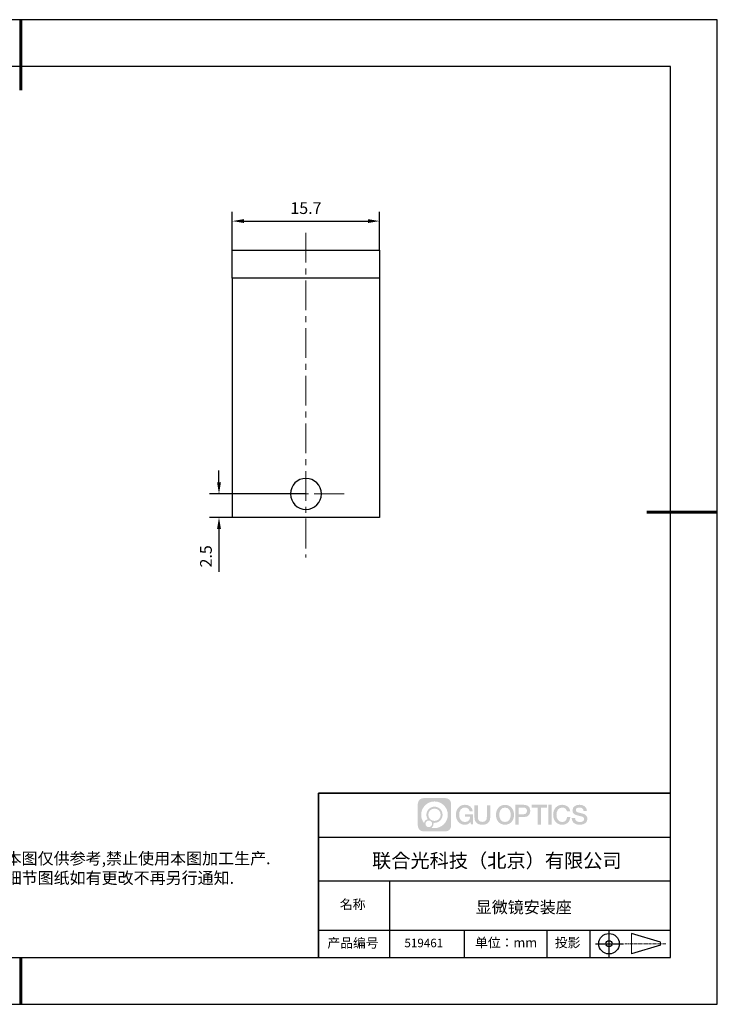
# Model space of a CAD drawing. Units: millimetres. Extents: x 0 to 297, y -2 to 208.
# Drawn here: x 148 to 297, y -2 to 208 of the extents above; entities that cross this region are included whole.
import ezdxf

# ---------------------------------------------------------------- set-up
doc = ezdxf.new("R2010")
doc.units = ezdxf.units.MM
doc.header["$PDSIZE"] = -1
doc.linetypes.add('AM_ISO08W050x2', pattern=[9, 6, -0.75, 1.5, -0.75])
doc.linetypes.add('CENTER', pattern=[10.16, 6.35, -1.27, 1.27, -1.27])
for name, color, linetype in [('1轮廓实线层', 7, 'Continuous'), ('6文字层', 3, 'Continuous'), ('细实线层', 7, 'Continuous')]:
    doc.layers.add(name, color=color, linetype=linetype)
for name, color, linetype, lineweight in [('3中心线层', 1, 'CENTER', 9), ('AM_5', 4, 'Continuous', 25), ('粗实线层', 7, 'Continuous', 25)]:
    doc.layers.add(name, color=color, linetype=linetype, lineweight=lineweight)
doc.styles.add('TH-GBD2M', font='calibri.ttf', dxfattribs={"width": 0.8, "height": 2.5})
doc.styles.add('标准', font='txt', dxfattribs={"height": 9.59})
doc.dimstyles.new('TH-GBD2M$0', dxfattribs={"dimtxt": 2.5, "dimasz": 2.5, "dimexe": 2, "dimexo": 0, "dimgap": 1.5, "dimtad": 1, "dimlfac": -2, "dimzin": 9, "dimdsep": 46, "dimtxsty": 'TH-GBD2M', "dimcen": 0, "dimclrd": 4, "dimclre": 4, "dimclrt": 3, "dimazin": 2, "dimtfac": 1, "dimtofl": 0, "dimtmove": 0, "dimatfit": 3, "dimfxl": 1, "dimtolj": 1, "dimtzin": 0, "dimarcsym": 0})

# ---------------------------------------------------------------- blocks, each defined once
blk = doc.blocks.new('*X6')
at = {"layer": '粗实线层', "lineweight": 60}
for p, q in [((0, 105), (0, 90)), ((148.5, 0), (133.5, 0)), ((0, -105), (0, -95))]:
    blk.add_line(p, q, dxfattribs=at)
at = {"layer": '粗实线层'}
for p, q in [((138.5, 95), (-138.5, 95)), ((138.5, -95), (138.5, 95)), ((-138.5, -95), (138.5, -95))]:
    blk.add_line(p, q, dxfattribs=at)
at = {"layer": '细实线层'}
for p, q in [((148.5, 105), (-148.5, 105)), ((148.5, -105), (148.5, 105)), ((-148.5, -105), (148.5, -105))]:
    blk.add_line(p, q, dxfattribs=at)
blk = doc.blocks.new('*D38')
at = {"layer": 'AM_5', "color": 4, "lineweight": -2, "transparency": 16777216}
for p, q in [((193.21, 159.05), (193.21, 167.24)), ((224.61, 159.05), (224.61, 167.24)), ((195.71, 165.24), (222.11, 165.24))]:
    blk.add_line(p, q, dxfattribs=at)
at = {"layer": 'AM_5', "color": 4, "transparency": 16777216}
for points in [[(195.71, 165.66), (195.71, 164.83), (193.21, 165.24)], [(222.11, 165.66), (222.11, 164.83), (224.61, 165.24)]]:
    blk.add_solid(points, dxfattribs=at)
at = {"layer": 'Defpoints', "color": 0, "transparency": 16777216}
for p in [(224.61, 165.24), (193.21, 159.05), (224.61, 159.05)]:
    blk.add_point(p, dxfattribs=at)
at = {"layer": 'AM_5', "color": 3, "transparency": 16777216, "insert": (208.91, 168.01), "char_height": 2.5, "attachment_point": 5, "style": 'TH-GBD2M'}
blk.add_mtext('\\A1;15.7', dxfattribs=at)
blk = doc.blocks.new('*D39')
at = {"layer": 'AM_5', "color": 4, "lineweight": -2, "transparency": 16777216}
for p, q in [((190.37, 109.55), (190.37, 112.05)), ((208.91, 107.05), (188.37, 107.05)), ((208.91, 102.05), (188.37, 102.05)), ((190.37, 99.55), (190.37, 90.42))]:
    blk.add_line(p, q, dxfattribs=at)
at = {"layer": 'AM_5', "color": 4, "transparency": 16777216}
for points in [[(189.96, 109.55), (190.79, 109.55), (190.37, 107.05)], [(189.96, 99.55), (190.79, 99.55), (190.37, 102.05)]]:
    blk.add_solid(points, dxfattribs=at)
at = {"layer": 'Defpoints', "color": 0, "transparency": 16777216}
for p in [(208.91, 107.05), (190.37, 102.05), (208.91, 102.05)]:
    blk.add_point(p, dxfattribs=at)
at = {"layer": 'AM_5', "color": 3, "transparency": 16777216, "insert": (187.59, 93.74), "char_height": 2.5, "attachment_point": 5, "rotation": 90, "style": 'TH-GBD2M'}
blk.add_mtext('\\A1;2.5', dxfattribs=at)

msp = doc.modelspace()

# ---------------------------------------------------------------- hatches: boundary and pattern name
at = {"layer": '3中心线层'}
h = msp.add_hatch(color=0, dxfattribs=at)
h.dxf.hatch_style = 1
edge = h.paths.add_edge_path()
edge.add_spline(control_points=[(239.862, 40.951), (239.862, 41.624), (239.317, 42.169), (238.645, 42.169)], knot_values=[7, 7, 7, 7, 8, 8, 8, 8], degree=3, periodic=0)
edge.add_spline(control_points=[(238.645, 42.169), (238.645, 42.169), (233.976, 42.169), (233.976, 42.169)], knot_values=[0, 0, 0, 0, 1, 1, 1, 1], degree=3, periodic=0)
edge.add_spline(control_points=[(233.976, 42.169), (233.303, 42.169), (232.758, 41.624), (232.758, 40.951), (232.758, 40.951), (232.758, 36.283), (232.758, 36.283)], knot_values=[1, 1, 1, 1, 2, 2, 2, 3, 3, 3, 3], degree=3, periodic=0)
edge.add_spline(control_points=[(232.758, 36.283), (232.758, 35.61), (233.303, 35.065), (233.976, 35.065), (233.976, 35.065), (238.645, 35.065), (238.645, 35.065)], knot_values=[3, 3, 3, 3, 4, 4, 4, 5, 5, 5, 5], degree=3, periodic=0)
edge.add_spline(control_points=[(238.645, 35.065), (239.317, 35.065), (239.862, 35.61), (239.862, 36.283), (239.862, 36.283), (239.862, 40.951), (239.862, 40.951)], knot_values=[5, 5, 5, 5, 6, 6, 6, 7, 7, 7, 7], degree=3, periodic=0)
edge = h.paths.add_edge_path(flags=16)
edge.add_spline(control_points=[(233.469, 38.617), (233.469, 40.187), (234.741, 41.459), (236.31, 41.459)], knot_values=[10, 10, 10, 10, 11, 11, 11, 11], degree=3, periodic=0)
edge.add_spline(control_points=[(236.31, 41.459), (237.88, 41.459), (239.152, 40.187), (239.152, 38.617)], knot_values=[11, 11, 11, 11, 12, 12, 12, 12], degree=3, periodic=0)
edge.add_spline(control_points=[(239.152, 38.617), (239.152, 37.048), (237.88, 35.775), (236.31, 35.775)], knot_values=[12, 12, 12, 12, 13, 13, 13, 13], degree=3, periodic=0)
edge.add_spline(control_points=[(236.31, 35.775), (236.088, 35.775), (235.872, 35.802), (235.664, 35.85)], knot_values=[0, 0, 0, 0, 1, 1, 1, 1], degree=3, periodic=0)
edge.add_spline(control_points=[(235.664, 35.85), (235.932, 36.033), (236.107, 36.34), (236.107, 36.689)], knot_values=[1, 1, 1, 1, 2, 2, 2, 2], degree=3, periodic=0)
edge.add_spline(control_points=[(236.107, 36.689), (236.107, 36.764), (236.099, 36.837), (236.083, 36.907)], knot_values=[2, 2, 2, 2, 3, 3, 3, 3], degree=3, periodic=0)
edge.add_spline(control_points=[(236.083, 36.907), (236.158, 36.897), (236.233, 36.892), (236.31, 36.892)], knot_values=[3, 3, 3, 3, 4, 4, 4, 4], degree=3, periodic=0)
edge.add_spline(control_points=[(236.31, 36.892), (237.263, 36.892), (238.036, 37.664), (238.036, 38.617)], knot_values=[4, 4, 4, 4, 5, 5, 5, 5], degree=3, periodic=0)
edge.add_spline(control_points=[(238.036, 38.617), (238.036, 39.57), (237.263, 40.342), (236.31, 40.342), (235.357, 40.342), (234.585, 39.57), (234.585, 38.617)], knot_values=[5, 5, 5, 5, 6, 6, 6, 7, 7, 7, 7], degree=3, periodic=0)
edge.add_spline(control_points=[(234.585, 38.617), (234.585, 38.27), (234.687, 37.948), (234.863, 37.677)], knot_values=[7, 7, 7, 7, 8, 8, 8, 8], degree=3, periodic=0)
edge.add_spline(control_points=[(234.863, 37.677), (234.463, 37.585), (234.153, 37.256), (234.09, 36.845)], knot_values=[8, 8, 8, 8, 9, 9, 9, 9], degree=3, periodic=0)
edge.add_spline(control_points=[(234.09, 36.845), (233.701, 37.331), (233.469, 37.947), (233.469, 38.617)], knot_values=[9, 9, 9, 9, 10, 10, 10, 10], degree=3, periodic=0)
edge = h.paths.add_edge_path(flags=16)
edge.add_spline(control_points=[(234.991, 38.617), (234.991, 39.346), (235.582, 39.937), (236.31, 39.937), (237.039, 39.937), (237.63, 39.346), (237.63, 38.617), (237.63, 37.888), (237.039, 37.298), (236.31, 37.298), (235.582, 37.298), (234.991, 37.888), (234.991, 38.617)], knot_values=[0, 0, 0, 0, 1, 1, 1, 2, 2, 2, 3, 3, 3, 4, 4, 4, 4], degree=3, periodic=0)
edge = h.paths.add_edge_path(flags=16)
edge.add_spline(control_points=[(234.382, 36.689), (234.382, 37.081), (234.7, 37.399), (235.092, 37.399), (235.485, 37.399), (235.803, 37.081), (235.803, 36.689)], knot_values=[1, 1, 1, 1, 2, 2, 2, 3, 3, 3, 3], degree=3, periodic=0)
edge.add_spline(control_points=[(235.803, 36.689), (235.803, 36.296), (235.485, 35.978), (235.092, 35.978)], knot_values=[3, 3, 3, 3, 4, 4, 4, 4], degree=3, periodic=0)
edge.add_spline(control_points=[(235.092, 35.978), (234.7, 35.978), (234.382, 36.296), (234.382, 36.689)], knot_values=[0, 0, 0, 0, 1, 1, 1, 1], degree=3, periodic=0)
edge = h.paths.add_edge_path()
edge.add_spline(control_points=[(243.805, 39.36), (243.805, 39.36), (244.486, 39.36), (244.486, 39.36), (244.38, 40.277), (243.649, 40.75), (242.779, 40.75)], knot_values=[5, 5, 5, 5, 6, 6, 6, 7, 7, 7, 7], degree=3, periodic=0)
edge.add_spline(control_points=[(242.779, 40.75), (241.585, 40.75), (240.871, 39.782), (240.871, 38.619)], knot_values=[4, 4, 4, 4, 5, 5, 5, 5], degree=3, periodic=0)
edge.add_spline(control_points=[(240.871, 38.619), (240.871, 37.457), (241.585, 36.488), (242.779, 36.488)], knot_values=[3, 3, 3, 3, 4, 4, 4, 4], degree=3, periodic=0)
edge.add_spline(control_points=[(242.779, 36.488), (243.264, 36.488), (243.605, 36.63), (243.978, 37.063)], knot_values=[2, 2, 2, 2, 3, 3, 3, 3], degree=3, periodic=0)
edge.add_spline(control_points=[(243.978, 37.063), (243.978, 37.063), (244.084, 36.585), (244.084, 36.585), (244.084, 36.585), (244.196, 36.585), (244.307, 36.585)], knot_values=[0.5, 0.5, 0.5, 0.5, 1.5, 1.5, 1.5, 2, 2, 2, 2], degree=3, periodic=0)
edge.add_spline(control_points=[(244.307, 36.585), (244.419, 36.585), (244.53, 36.585), (244.53, 36.585), (244.53, 36.585), (244.53, 36.719), (244.53, 36.92)], knot_values=[14.749965, 14.749965, 14.749965, 14.749965, 15.249965, 15.249965, 15.249965, 15.5, 15.5, 15.5, 15.5], degree=3, periodic=0)
edge.add_spline(control_points=[(244.53, 36.92), (244.53, 37.12), (244.53, 37.388), (244.53, 37.656)], knot_values=[14.49997, 14.49997, 14.49997, 14.49997, 14.749965, 14.749965, 14.749965, 14.749965], degree=3, periodic=0)
edge.add_spline(control_points=[(244.53, 37.656), (244.53, 37.79), (244.53, 37.924), (244.53, 38.05)], knot_values=[14.3749725, 14.3749725, 14.3749725, 14.3749725, 14.49997, 14.49997, 14.49997, 14.49997], degree=3, periodic=0)
edge.add_spline(control_points=[(244.53, 38.05), (244.53, 38.238), (244.53, 38.407), (244.53, 38.53)], knot_values=[14.1874762, 14.1874762, 14.1874762, 14.1874762, 14.3749725, 14.3749725, 14.3749725, 14.3749725], degree=3, periodic=0)
edge.add_spline(control_points=[(244.53, 38.53), (244.53, 38.57), (244.53, 38.606), (244.53, 38.635)], knot_values=[14.1249775, 14.1249775, 14.1249775, 14.1249775, 14.1874762, 14.1874762, 14.1874762, 14.1874762], degree=3, periodic=0)
edge.add_spline(control_points=[(244.53, 38.635), (244.53, 38.65), (244.53, 38.663), (244.53, 38.674)], knot_values=[14.0937281, 14.0937281, 14.0937281, 14.0937281, 14.1249775, 14.1249775, 14.1249775, 14.1249775], degree=3, periodic=0)
edge.add_spline(control_points=[(244.53, 38.674), (244.53, 38.686), (244.53, 38.695), (244.53, 38.703)], knot_values=[14.0624788, 14.0624788, 14.0624788, 14.0624788, 14.0937281, 14.0937281, 14.0937281, 14.0937281], degree=3, periodic=0)
edge.add_spline(control_points=[(244.53, 38.727), (244.53, 38.727), (244.53, 38.727), (244.53, 38.727), (244.53, 38.727), (244.53, 38.727), (244.53, 38.727)], knot_values=[13.9999796, 13.9999796, 13.9999796, 13.9999796, 14, 14, 14, 14.0007124, 14.0007124, 14.0007124, 14.0007124], degree=3, periodic=0)
edge.add_spline(control_points=[(244.53, 38.727), (244.53, 38.727), (244.107, 38.727), (243.683, 38.727)], knot_values=[13.49999, 13.49999, 13.49999, 13.49999, 13.9999796, 13.9999796, 13.9999796, 13.9999796], degree=3, periodic=0)
edge.add_spline(control_points=[(243.683, 38.727), (243.259, 38.727), (242.835, 38.727), (242.835, 38.727), (242.835, 38.727), (242.835, 38.727), (242.835, 38.727)], knot_values=[12.9990234, 12.9990234, 12.9990234, 12.9990234, 13.4990134, 13.4990134, 13.4990134, 13.49999, 13.49999, 13.49999, 13.49999], degree=3, periodic=0)
edge.add_spline(control_points=[(242.835, 38.721), (242.835, 38.719), (242.835, 38.717), (242.835, 38.714)], knot_values=[12.9062519, 12.9062519, 12.9062519, 12.9062519, 12.9375013, 12.9375013, 12.9375013, 12.9375013], degree=3, periodic=0)
edge.add_spline(control_points=[(242.835, 38.704), (242.835, 38.697), (242.835, 38.688), (242.835, 38.677)], knot_values=[12.8125037, 12.8125037, 12.8125037, 12.8125037, 12.8750025, 12.8750025, 12.8750025, 12.8750025], degree=3, periodic=0)
edge.add_spline(control_points=[(242.835, 38.677), (242.835, 38.667), (242.835, 38.655), (242.835, 38.643)], knot_values=[12.750005, 12.750005, 12.750005, 12.750005, 12.8125037, 12.8125037, 12.8125037, 12.8125037], degree=3, periodic=0)
edge.add_spline(control_points=[(242.835, 38.643), (242.835, 38.617), (242.835, 38.588), (242.835, 38.556)], knot_values=[12.6250075, 12.6250075, 12.6250075, 12.6250075, 12.750005, 12.750005, 12.750005, 12.750005], degree=3, periodic=0)
edge.add_spline(control_points=[(242.835, 38.556), (242.835, 38.524), (242.835, 38.491), (242.835, 38.457)], knot_values=[12.50001, 12.50001, 12.50001, 12.50001, 12.6250075, 12.6250075, 12.6250075, 12.6250075], degree=3, periodic=0)
edge.add_spline(control_points=[(242.835, 38.457), (242.835, 38.389), (242.835, 38.321), (242.835, 38.271)], knot_values=[12.250015, 12.250015, 12.250015, 12.250015, 12.50001, 12.50001, 12.50001, 12.50001], degree=3, periodic=0)
edge.add_spline(control_points=[(242.835, 38.271), (242.835, 38.22), (242.835, 38.186), (242.835, 38.186), (242.835, 38.186), (242.835, 38.186), (242.835, 38.186)], knot_values=[11.9992876, 11.9992876, 11.9992876, 11.9992876, 12.2493026, 12.2493026, 12.2493026, 12.250015, 12.250015, 12.250015, 12.250015], degree=3, periodic=0)
edge.add_spline(control_points=[(242.847, 38.186), (242.851, 38.186), (242.855, 38.186), (242.861, 38.186)], knot_values=[11.9062719, 11.9062719, 11.9062719, 11.9062719, 11.9375212, 11.9375212, 11.9375212, 11.9375212], degree=3, periodic=0)
edge.add_spline(control_points=[(242.861, 38.186), (242.867, 38.186), (242.873, 38.186), (242.88, 38.186)], knot_values=[11.8750225, 11.8750225, 11.8750225, 11.8750225, 11.9062719, 11.9062719, 11.9062719, 11.9062719], degree=3, periodic=0)
edge.add_spline(control_points=[(242.88, 38.186), (242.895, 38.186), (242.912, 38.186), (242.933, 38.186)], knot_values=[11.8125238, 11.8125238, 11.8125238, 11.8125238, 11.8750225, 11.8750225, 11.8750225, 11.8750225], degree=3, periodic=0)
edge.add_spline(control_points=[(242.933, 38.186), (242.953, 38.186), (242.976, 38.186), (243, 38.186)], knot_values=[11.750025, 11.750025, 11.750025, 11.750025, 11.8125238, 11.8125238, 11.8125238, 11.8125238], degree=3, periodic=0)
edge.add_spline(control_points=[(243, 38.186), (243.05, 38.186), (243.108, 38.186), (243.17, 38.186)], knot_values=[11.6250275, 11.6250275, 11.6250275, 11.6250275, 11.750025, 11.750025, 11.750025, 11.750025], degree=3, periodic=0)
edge.add_spline(control_points=[(243.17, 38.186), (243.232, 38.186), (243.298, 38.186), (243.365, 38.186)], knot_values=[11.50003, 11.50003, 11.50003, 11.50003, 11.6250275, 11.6250275, 11.6250275, 11.6250275], degree=3, periodic=0)
edge.add_spline(control_points=[(243.365, 38.186), (243.497, 38.186), (243.63, 38.186), (243.729, 38.186)], knot_values=[11.250035, 11.250035, 11.250035, 11.250035, 11.50003, 11.50003, 11.50003, 11.50003], degree=3, periodic=0)
edge.add_spline(control_points=[(243.729, 38.186), (243.828, 38.186), (243.895, 38.186), (243.895, 38.186), (243.883, 37.496), (243.493, 37.058), (242.779, 37.069)], knot_values=[10, 10, 10, 10, 10.250035, 10.250035, 10.250035, 11.250035, 11.250035, 11.250035, 11.250035], degree=3, periodic=0)
edge.add_spline(control_points=[(242.779, 37.069), (241.926, 37.069), (241.569, 37.838), (241.569, 38.619)], knot_values=[9, 9, 9, 9, 10, 10, 10, 10], degree=3, periodic=0)
edge.add_spline(control_points=[(241.569, 38.619), (241.569, 39.4), (241.926, 40.169), (242.779, 40.169)], knot_values=[8, 8, 8, 8, 9, 9, 9, 9], degree=3, periodic=0)
edge.add_spline(control_points=[(242.779, 40.169), (243.281, 40.169), (243.738, 39.896), (243.805, 39.36)], knot_values=[7, 7, 7, 7, 8, 8, 8, 8], degree=3, periodic=0)
edge = h.paths.add_edge_path()
edge.add_spline(control_points=[(245.551, 38.281), (245.551, 38.281), (245.551, 40.649), (245.551, 40.649), (245.551, 40.649), (245.372, 40.649), (245.193, 40.649)], knot_values=[0.5, 0.5, 0.5, 0.5, 1.5, 1.5, 1.5, 2, 2, 2, 2], degree=3, periodic=0)
edge.add_spline(control_points=[(245.193, 40.649), (245.014, 40.649), (244.835, 40.649), (244.835, 40.649), (244.835, 40.649), (244.835, 39.999), (244.835, 39.348)], knot_values=[9.5, 9.5, 9.5, 9.5, 10, 10, 10, 10.5, 10.5, 10.5, 10.5], degree=3, periodic=0)
edge.add_spline(control_points=[(244.835, 39.348), (244.835, 38.698), (244.835, 38.048), (244.835, 38.048), (244.835, 37.006), (245.505, 36.488), (246.512, 36.488)], knot_values=[8, 8, 8, 8, 8.5, 8.5, 8.5, 9.5, 9.5, 9.5, 9.5], degree=3, periodic=0)
edge.add_spline(control_points=[(246.512, 36.488), (247.52, 36.488), (248.189, 37.006), (248.189, 38.048)], knot_values=[7, 7, 7, 7, 8, 8, 8, 8], degree=3, periodic=0)
edge.add_spline(control_points=[(248.189, 38.048), (248.189, 38.048), (248.189, 40.649), (248.189, 40.649), (248.189, 40.649), (248.011, 40.649), (247.832, 40.649)], knot_values=[5.5, 5.5, 5.5, 5.5, 6.5, 6.5, 6.5, 7, 7, 7, 7], degree=3, periodic=0)
edge.add_spline(control_points=[(247.832, 40.649), (247.653, 40.649), (247.474, 40.649), (247.474, 40.649), (247.474, 40.649), (247.474, 40.057), (247.474, 39.465)], knot_values=[4.5, 4.5, 4.5, 4.5, 5, 5, 5, 5.5, 5.5, 5.5, 5.5], degree=3, periodic=0)
edge.add_spline(control_points=[(247.474, 39.465), (247.474, 38.873), (247.474, 38.281), (247.474, 38.281), (247.474, 37.734), (247.44, 37.103), (246.512, 37.103)], knot_values=[3, 3, 3, 3, 3.5, 3.5, 3.5, 4.5, 4.5, 4.5, 4.5], degree=3, periodic=0)
edge.add_spline(control_points=[(246.512, 37.103), (245.585, 37.103), (245.551, 37.734), (245.551, 38.281)], knot_values=[2, 2, 2, 2, 3, 3, 3, 3], degree=3, periodic=0)
edge = h.paths.add_edge_path()
edge.add_spline(control_points=[(253.271, 38.614), (253.271, 37.457), (252.549, 36.493), (251.34, 36.493), (250.132, 36.493), (249.409, 37.457), (249.409, 38.614), (249.409, 39.771), (250.132, 40.735), (251.34, 40.735), (252.549, 40.735), (253.271, 39.771), (253.271, 38.614)], knot_values=[0, 0, 0, 0, 1, 1, 1, 2, 2, 2, 3, 3, 3, 4, 4, 4, 4], degree=3, periodic=0)
edge = h.paths.add_edge_path(flags=16)
edge.add_spline(control_points=[(251.34, 40.156), (252.204, 40.156), (252.566, 39.391), (252.566, 38.614)], knot_values=[2, 2, 2, 2, 3, 3, 3, 3], degree=3, periodic=0)
edge.add_spline(control_points=[(252.566, 38.614), (252.566, 37.837), (252.204, 37.071), (251.34, 37.071)], knot_values=[1, 1, 1, 1, 2, 2, 2, 2], degree=3, periodic=0)
edge.add_spline(control_points=[(251.34, 37.071), (250.476, 37.071), (250.115, 37.837), (250.115, 38.614)], knot_values=[0, 0, 0, 0, 1, 1, 1, 1], degree=3, periodic=0)
edge.add_spline(control_points=[(250.115, 38.614), (250.115, 39.391), (250.476, 40.156), (251.34, 40.156)], knot_values=[3, 3, 3, 3, 4, 4, 4, 4], degree=3, periodic=0)
edge = h.paths.add_edge_path()
edge.add_spline(control_points=[(256.727, 39.431), (256.727, 39.962), (256.507, 40.75), (255.355, 40.75)], knot_values=[1, 1, 1, 1, 2, 2, 2, 2], degree=3, periodic=0)
edge.add_spline(control_points=[(255.355, 40.75), (255.355, 40.75), (253.576, 40.75), (253.576, 40.75), (253.576, 40.75), (253.576, 40.484), (253.576, 40.084)], knot_values=[6.749965, 6.749965, 6.749965, 6.749965, 7.749965, 7.749965, 7.749965, 8, 8, 8, 8], degree=3, periodic=0)
edge.add_spline(control_points=[(253.576, 40.084), (253.576, 39.685), (253.576, 39.152), (253.576, 38.619)], knot_values=[6.49997, 6.49997, 6.49997, 6.49997, 6.749965, 6.749965, 6.749965, 6.749965], degree=3, periodic=0)
edge.add_spline(control_points=[(253.576, 38.619), (253.576, 38.353), (253.576, 38.086), (253.576, 37.836)], knot_values=[6.3749725, 6.3749725, 6.3749725, 6.3749725, 6.49997, 6.49997, 6.49997, 6.49997], degree=3, periodic=0)
edge.add_spline(control_points=[(253.576, 37.836), (253.576, 37.587), (253.576, 37.354), (253.576, 37.154)], knot_values=[6.249975, 6.249975, 6.249975, 6.249975, 6.3749725, 6.3749725, 6.3749725, 6.3749725], degree=3, periodic=0)
edge.add_spline(control_points=[(253.576, 37.154), (253.576, 37.054), (253.576, 36.962), (253.576, 36.881)], knot_values=[6.1874762, 6.1874762, 6.1874762, 6.1874762, 6.249975, 6.249975, 6.249975, 6.249975], degree=3, periodic=0)
edge.add_spline(control_points=[(253.576, 36.881), (253.576, 36.8), (253.576, 36.729), (253.576, 36.671)], knot_values=[6.1249775, 6.1249775, 6.1249775, 6.1249775, 6.1874762, 6.1874762, 6.1874762, 6.1874762], degree=3, periodic=0)
edge.add_spline(control_points=[(253.576, 36.671), (253.576, 36.642), (253.576, 36.616), (253.576, 36.593)], knot_values=[6.0937281, 6.0937281, 6.0937281, 6.0937281, 6.1249775, 6.1249775, 6.1249775, 6.1249775], degree=3, periodic=0)
edge.add_spline(control_points=[(253.576, 36.593), (253.576, 36.57), (253.576, 36.551), (253.576, 36.536)], knot_values=[6.0624788, 6.0624788, 6.0624788, 6.0624788, 6.0937281, 6.0937281, 6.0937281, 6.0937281], degree=3, periodic=0)
edge.add_spline(control_points=[(253.576, 36.536), (253.576, 36.528), (253.576, 36.521), (253.576, 36.515)], knot_values=[6.0468541, 6.0468541, 6.0468541, 6.0468541, 6.0624787, 6.0624787, 6.0624787, 6.0624787], degree=3, periodic=0)
edge.add_spline(control_points=[(253.576, 36.515), (253.576, 36.509), (253.576, 36.504), (253.576, 36.5)], knot_values=[6.0312294, 6.0312294, 6.0312294, 6.0312294, 6.0468541, 6.0468541, 6.0468541, 6.0468541], degree=3, periodic=0)
edge.add_spline(control_points=[(253.576, 36.488), (253.576, 36.488), (253.576, 36.488), (253.576, 36.488), (253.576, 36.488), (253.576, 36.488), (253.576, 36.488)], knot_values=[5.9999791, 5.9999791, 5.9999791, 5.9999791, 6, 6, 6, 6.0004683, 6.0004683, 6.0004683, 6.0004683], degree=3, periodic=0)
edge.add_spline(control_points=[(253.576, 36.488), (253.576, 36.488), (253.753, 36.488), (253.929, 36.488)], knot_values=[5.49999, 5.49999, 5.49999, 5.49999, 5.9999791, 5.9999791, 5.9999791, 5.9999791], degree=3, periodic=0)
edge.add_spline(control_points=[(253.929, 36.488), (254.106, 36.488), (254.282, 36.488), (254.282, 36.488), (254.282, 36.488), (254.282, 36.488), (254.282, 36.488)], knot_values=[4.9995117, 4.9995117, 4.9995117, 4.9995117, 5.4995017, 5.4995017, 5.4995017, 5.49999, 5.49999, 5.49999, 5.49999], degree=3, periodic=0)
edge.add_spline(control_points=[(254.282, 36.498), (254.282, 36.501), (254.282, 36.503), (254.282, 36.506)], knot_values=[4.9375012, 4.9375012, 4.9375012, 4.9375012, 4.9531259, 4.9531259, 4.9531259, 4.9531259], degree=3, periodic=0)
edge.add_spline(control_points=[(254.282, 36.506), (254.282, 36.512), (254.282, 36.52), (254.282, 36.528)], knot_values=[4.9062519, 4.9062519, 4.9062519, 4.9062519, 4.9375012, 4.9375012, 4.9375012, 4.9375012], degree=3, periodic=0)
edge.add_spline(control_points=[(254.282, 36.528), (254.282, 36.537), (254.282, 36.547), (254.282, 36.558)], knot_values=[4.8750025, 4.8750025, 4.8750025, 4.8750025, 4.9062519, 4.9062519, 4.9062519, 4.9062519], degree=3, periodic=0)
edge.add_spline(control_points=[(254.282, 36.558), (254.282, 36.58), (254.282, 36.608), (254.282, 36.639)], knot_values=[4.8125037, 4.8125037, 4.8125037, 4.8125037, 4.8750025, 4.8750025, 4.8750025, 4.8750025], degree=3, periodic=0)
edge.add_spline(control_points=[(254.282, 36.639), (254.282, 36.67), (254.282, 36.705), (254.282, 36.743)], knot_values=[4.750005, 4.750005, 4.750005, 4.750005, 4.8125037, 4.8125037, 4.8125037, 4.8125037], degree=3, periodic=0)
edge.add_spline(control_points=[(254.282, 36.743), (254.282, 36.82), (254.282, 36.91), (254.282, 37.005)], knot_values=[4.6250075, 4.6250075, 4.6250075, 4.6250075, 4.750005, 4.750005, 4.750005, 4.750005], degree=3, periodic=0)
edge.add_spline(control_points=[(254.282, 37.005), (254.282, 37.101), (254.282, 37.203), (254.282, 37.306)], knot_values=[4.50001, 4.50001, 4.50001, 4.50001, 4.6250075, 4.6250075, 4.6250075, 4.6250075], degree=3, periodic=0)
edge.add_spline(control_points=[(254.282, 37.306), (254.282, 37.51), (254.282, 37.715), (254.282, 37.868)], knot_values=[4.250015, 4.250015, 4.250015, 4.250015, 4.50001, 4.50001, 4.50001, 4.50001], degree=3, periodic=0)
edge.add_spline(control_points=[(254.282, 37.868), (254.282, 38.021), (254.282, 38.124), (254.282, 38.124), (254.282, 38.124), (254.282, 38.124), (254.282, 38.124)], knot_values=[3.9992876, 3.9992876, 3.9992876, 3.9992876, 4.2493026, 4.2493026, 4.2493026, 4.250015, 4.250015, 4.250015, 4.250015], degree=3, periodic=0)
edge.add_spline(control_points=[(254.294, 38.124), (254.298, 38.124), (254.303, 38.124), (254.309, 38.124)], knot_values=[3.9062719, 3.9062719, 3.9062719, 3.9062719, 3.9375212, 3.9375212, 3.9375212, 3.9375212], degree=3, periodic=0)
edge.add_spline(control_points=[(254.309, 38.124), (254.314, 38.124), (254.321, 38.124), (254.328, 38.124)], knot_values=[3.8750225, 3.8750225, 3.8750225, 3.8750225, 3.9062719, 3.9062719, 3.9062719, 3.9062719], degree=3, periodic=0)
edge.add_spline(control_points=[(254.328, 38.124), (254.343, 38.124), (254.361, 38.124), (254.381, 38.124)], knot_values=[3.8125237, 3.8125237, 3.8125237, 3.8125237, 3.8750225, 3.8750225, 3.8750225, 3.8750225], degree=3, periodic=0)
edge.add_spline(control_points=[(254.381, 38.124), (254.402, 38.124), (254.425, 38.124), (254.45, 38.124)], knot_values=[3.750025, 3.750025, 3.750025, 3.750025, 3.8125237, 3.8125237, 3.8125237, 3.8125237], degree=3, periodic=0)
edge.add_spline(control_points=[(254.45, 38.124), (254.5, 38.124), (254.559, 38.124), (254.622, 38.124)], knot_values=[3.6250275, 3.6250275, 3.6250275, 3.6250275, 3.750025, 3.750025, 3.750025, 3.750025], degree=3, periodic=0)
edge.add_spline(control_points=[(254.622, 38.124), (254.684, 38.124), (254.751, 38.124), (254.819, 38.124)], knot_values=[3.50003, 3.50003, 3.50003, 3.50003, 3.6250275, 3.6250275, 3.6250275, 3.6250275], degree=3, periodic=0)
edge.add_spline(control_points=[(254.819, 38.124), (254.953, 38.124), (255.087, 38.124), (255.187, 38.124)], knot_values=[3.250035, 3.250035, 3.250035, 3.250035, 3.50003, 3.50003, 3.50003, 3.50003], degree=3, periodic=0)
edge.add_spline(control_points=[(255.187, 38.124), (255.288, 38.124), (255.355, 38.124), (255.355, 38.124), (256.507, 38.118), (256.727, 38.906), (256.727, 39.431)], knot_values=[2, 2, 2, 2, 2.250035, 2.250035, 2.250035, 3.250035, 3.250035, 3.250035, 3.250035], degree=3, periodic=0)
edge = h.paths.add_edge_path(flags=16)
edge.add_spline(control_points=[(254.804, 40.141), (254.935, 40.141), (255.066, 40.141), (255.164, 40.141)], knot_values=[3.250015, 3.250015, 3.250015, 3.250015, 3.50001, 3.50001, 3.50001, 3.50001], degree=3, periodic=0)
edge.add_spline(control_points=[(255.164, 40.141), (255.261, 40.141), (255.327, 40.141), (255.327, 40.141), (255.699, 40.141), (256.021, 39.998), (256.021, 39.437)], knot_values=[2, 2, 2, 2, 2.250015, 2.250015, 2.250015, 3.250015, 3.250015, 3.250015, 3.250015], degree=3, periodic=0)
edge.add_spline(control_points=[(256.021, 39.437), (256.021, 38.9), (255.632, 38.733), (255.315, 38.733)], knot_values=[1, 1, 1, 1, 2, 2, 2, 2], degree=3, periodic=0)
edge.add_spline(control_points=[(255.315, 38.733), (255.315, 38.733), (254.282, 38.733), (254.282, 38.733), (254.282, 38.733), (254.282, 39.085), (254.282, 39.437)], knot_values=[4.49999, 4.49999, 4.49999, 4.49999, 5.49999, 5.49999, 5.49999, 6, 6, 6, 6], degree=3, periodic=0)
edge.add_spline(control_points=[(254.282, 39.437), (254.282, 39.789), (254.282, 40.141), (254.282, 40.141), (254.282, 40.141), (254.282, 40.141), (254.282, 40.141)], knot_values=[3.9992676, 3.9992676, 3.9992676, 3.9992676, 4.4992576, 4.4992576, 4.4992576, 4.49999, 4.49999, 4.49999, 4.49999], degree=3, periodic=0)
edge.add_spline(control_points=[(254.294, 40.141), (254.298, 40.141), (254.302, 40.141), (254.308, 40.141)], knot_values=[3.9062519, 3.9062519, 3.9062519, 3.9062519, 3.9375012, 3.9375012, 3.9375012, 3.9375012], degree=3, periodic=0)
edge.add_spline(control_points=[(254.308, 40.141), (254.314, 40.141), (254.32, 40.141), (254.327, 40.141)], knot_values=[3.8750025, 3.8750025, 3.8750025, 3.8750025, 3.9062519, 3.9062519, 3.9062519, 3.9062519], degree=3, periodic=0)
edge.add_spline(control_points=[(254.327, 40.141), (254.341, 40.141), (254.359, 40.141), (254.379, 40.141)], knot_values=[3.8125037, 3.8125037, 3.8125037, 3.8125037, 3.8750025, 3.8750025, 3.8750025, 3.8750025], degree=3, periodic=0)
edge.add_spline(control_points=[(254.379, 40.141), (254.398, 40.141), (254.421, 40.141), (254.445, 40.141)], knot_values=[3.750005, 3.750005, 3.750005, 3.750005, 3.8125037, 3.8125037, 3.8125037, 3.8125037], degree=3, periodic=0)
edge.add_spline(control_points=[(254.445, 40.141), (254.494, 40.141), (254.551, 40.141), (254.613, 40.141)], knot_values=[3.6250075, 3.6250075, 3.6250075, 3.6250075, 3.750005, 3.750005, 3.750005, 3.750005], degree=3, periodic=0)
edge.add_spline(control_points=[(254.613, 40.141), (254.674, 40.141), (254.739, 40.141), (254.804, 40.141)], knot_values=[3.50001, 3.50001, 3.50001, 3.50001, 3.6250075, 3.6250075, 3.6250075, 3.6250075], degree=3, periodic=0)
h.paths.add_polyline_path([(260.284, 40.75), (257.032, 40.75), (257.032, 40.106), (258.304, 40.106), (258.304, 36.488), (259.007, 36.488), (259.007, 40.106), (260.284, 40.106)])
h.paths.add_polyline_path([(261.3, 40.75), (260.589, 40.75), (260.589, 36.488), (261.3, 36.488)])
edge = h.paths.add_edge_path()
edge.add_spline(control_points=[(264.901, 39.36), (265.078, 39.36), (265.255, 39.36), (265.255, 39.36), (265.17, 40.238), (264.451, 40.745), (263.54, 40.75)], knot_values=[8, 8, 8, 8, 8.5, 8.5, 8.5, 9.5, 9.5, 9.5, 9.5], degree=3, periodic=0)
edge.add_spline(control_points=[(263.54, 40.75), (262.329, 40.75), (261.604, 39.782), (261.604, 38.619)], knot_values=[7, 7, 7, 7, 8, 8, 8, 8], degree=3, periodic=0)
edge.add_spline(control_points=[(261.604, 38.619), (261.604, 37.457), (262.329, 36.488), (263.54, 36.488)], knot_values=[6, 6, 6, 6, 7, 7, 7, 7], degree=3, periodic=0)
edge.add_spline(control_points=[(263.54, 36.488), (264.519, 36.488), (265.204, 37.16), (265.261, 38.135)], knot_values=[5, 5, 5, 5, 6, 6, 6, 6], degree=3, periodic=0)
edge.add_spline(control_points=[(265.261, 38.135), (265.261, 38.135), (264.57, 38.135), (264.57, 38.135), (264.513, 37.542), (264.168, 37.069), (263.54, 37.069)], knot_values=[3, 3, 3, 3, 4, 4, 4, 5, 5, 5, 5], degree=3, periodic=0)
edge.add_spline(control_points=[(263.54, 37.069), (262.674, 37.069), (262.312, 37.838), (262.312, 38.619)], knot_values=[2, 2, 2, 2, 3, 3, 3, 3], degree=3, periodic=0)
edge.add_spline(control_points=[(262.312, 38.619), (262.312, 39.4), (262.674, 40.169), (263.54, 40.169)], knot_values=[1, 1, 1, 1, 2, 2, 2, 2], degree=3, periodic=0)
edge.add_spline(control_points=[(263.54, 40.169), (264.129, 40.169), (264.429, 39.827), (264.547, 39.36)], knot_values=[0, 0, 0, 0, 1, 1, 1, 1], degree=3, periodic=0)
edge.add_spline(control_points=[(264.547, 39.36), (264.547, 39.36), (264.724, 39.36), (264.901, 39.36)], knot_values=[9.5, 9.5, 9.5, 9.5, 10, 10, 10, 10], degree=3, periodic=0)
edge = h.paths.add_edge_path()
edge.add_spline(control_points=[(267.281, 36.488), (268.099, 36.488), (268.917, 36.853), (268.917, 37.764)], knot_values=[13, 13, 13, 13, 14, 14, 14, 14], degree=3, periodic=0)
edge.add_spline(control_points=[(268.917, 37.764), (268.917, 38.186), (268.658, 38.642), (268.116, 38.801)], knot_values=[12, 12, 12, 12, 13, 13, 13, 13], degree=3, periodic=0)
edge.add_spline(control_points=[(268.116, 38.801), (267.903, 38.864), (266.993, 39.098), (266.93, 39.115)], knot_values=[11, 11, 11, 11, 12, 12, 12, 12], degree=3, periodic=0)
edge.add_spline(control_points=[(266.93, 39.115), (266.636, 39.195), (266.441, 39.354), (266.441, 39.639)], knot_values=[10, 10, 10, 10, 11, 11, 11, 11], degree=3, periodic=0)
edge.add_spline(control_points=[(266.441, 39.639), (266.441, 40.049), (266.861, 40.169), (267.195, 40.169)], knot_values=[9, 9, 9, 9, 10, 10, 10, 10], degree=3, periodic=0)
edge.add_spline(control_points=[(267.195, 40.169), (267.69, 40.169), (268.047, 39.975), (268.082, 39.451)], knot_values=[8, 8, 8, 8, 9, 9, 9, 9], degree=3, periodic=0)
edge.add_spline(control_points=[(268.082, 39.451), (268.082, 39.451), (268.802, 39.451), (268.802, 39.451), (268.802, 40.3), (268.082, 40.75), (267.224, 40.75)], knot_values=[6, 6, 6, 6, 7, 7, 7, 8, 8, 8, 8], degree=3, periodic=0)
edge.add_spline(control_points=[(267.224, 40.75), (266.481, 40.75), (265.721, 40.369), (265.721, 39.554)], knot_values=[5, 5, 5, 5, 6, 6, 6, 6], degree=3, periodic=0)
edge.add_spline(control_points=[(265.721, 39.554), (265.721, 39.132), (265.928, 38.71), (266.631, 38.522)], knot_values=[4, 4, 4, 4, 5, 5, 5, 5], degree=3, periodic=0)
edge.add_spline(control_points=[(266.631, 38.522), (267.195, 38.368), (267.569, 38.294), (267.857, 38.186)], knot_values=[3, 3, 3, 3, 4, 4, 4, 4], degree=3, periodic=0)
edge.add_spline(control_points=[(267.857, 38.186), (268.024, 38.123), (268.197, 37.998), (268.197, 37.685)], knot_values=[2, 2, 2, 2, 3, 3, 3, 3], degree=3, periodic=0)
edge.add_spline(control_points=[(268.197, 37.685), (268.197, 37.377), (267.961, 37.069), (267.327, 37.069)], knot_values=[1, 1, 1, 1, 2, 2, 2, 2], degree=3, periodic=0)
edge.add_spline(control_points=[(267.327, 37.069), (266.752, 37.069), (266.285, 37.314), (266.285, 37.941)], knot_values=[0, 0, 0, 0, 1, 1, 1, 1], degree=3, periodic=0)
edge.add_spline(control_points=[(266.285, 37.941), (266.285, 37.941), (266.105, 37.941), (265.925, 37.941)], knot_values=[15.5, 15.5, 15.5, 15.5, 16, 16, 16, 16], degree=3, periodic=0)
edge.add_spline(control_points=[(265.925, 37.941), (265.745, 37.941), (265.565, 37.941), (265.565, 37.941), (265.582, 36.932), (266.343, 36.488), (267.281, 36.488)], knot_values=[14, 14, 14, 14, 14.5, 14.5, 14.5, 15.5, 15.5, 15.5, 15.5], degree=3, periodic=0)

# ---------------------------------------------------------------- linework, layer by layer
at = {"color": 7, "linetype": 'Continuous', "lineweight": 25}
for p, q in [((193.206, 153.053), (193.206, 159.053)), ((193.206, 159.053), (224.606, 159.053)), ((224.606, 159.053), (224.606, 153.053)), ((224.606, 153.053), (193.206, 153.053)), ((193.206, 153.053), (193.206, 102.053)), ((224.606, 153.053), (224.606, 102.053)), ((224.606, 102.053), (193.206, 102.053))]:
    msp.add_line(p, q, dxfattribs=at)
for start, end in [(0, 180), (180, 0)]:
    msp.add_arc((208.906, 107.053), 3.3, start, end, dxfattribs=at)
at = {"layer": '1轮廓实线层'}
msp.add_line((146.597, 8.194), (286.597, 8.194), dxfattribs=at)
at = {"layer": '3中心线层'}
for p, q in [((208.906, 162.737), (208.906, 93.485)), ((217.044, 107.053), (201.771, 107.053))]:
    msp.add_line(p, q, dxfattribs=at)
at = {"layer": '3中心线层', "color": 7}
for p, q in [((278.336, 8.927), (278.336, 13.302)), ((284.461, 10.786), (284.461, 11.443))]:
    msp.add_line(p, q, dxfattribs=at)
at = {"layer": '3中心线层', "color": 7, "ltscale": 0.1}
msp.add_line((285.611, 11.115), (276.887, 11.115), dxfattribs=at)
at = {"layer": '粗实线层'}
for p, q in [((211.597, 43.194), (211.597, 8.194)), ((211.597, 43.194), (286.597, 43.194)), ((211.597, 8.194), (211.597, 43.194)), ((286.597, 43.194), (211.597, 43.194)), ((211.597, 33.861), (286.597, 33.861)), ((211.597, 24.527), (286.597, 24.527)), ((226.7, 24.527), (226.7, 8.194)), ((211.597, 14.035), (286.597, 14.035))]:
    msp.add_line(p, q, dxfattribs=at)
at = {"layer": '细实线层'}
for p, q in [((242.65, 14.035), (242.65, 8.194)), ((260.28, 14.035), (260.28, 8.194)), ((269.414, 14.035), (269.414, 8.194)), ((273.51, 14.035), (273.51, 8.194)), ((284.461, 11.443), (278.336, 13.302)), ((284.461, 10.786), (278.336, 8.927))]:
    msp.add_line(p, q, dxfattribs=at)
at = {"layer": '细实线层', "linetype": 'AM_ISO08W050x2'}
msp.add_line((270.623, 11.115), (277.185, 11.115), dxfattribs=at)
at = {"layer": '细实线层'}
for radius in [2.187, 0.656]:
    msp.add_circle((273.51, 11.115), radius, dxfattribs=at)

# ---------------------------------------------------------------- block references
at = {"layer": '粗实线层'}
msp.add_blockref('*X6', (148.097, 103.194), dxfattribs=at)

# ---------------------------------------------------------------- texts
at = {"layer": '6文字层', "insert": (139.587, 34.724), "char_height": 2.5, "attachment_point": 1, "style": '标准'}
msp.add_mtext_dynamic_manual_height_columns('\\pxqj;{\\fSimSun|b1|i0|c134|p2;\\C1;注：\\P1：本图仅供参考,禁止使用本图加工生产.\\P2：细节图纸如有更改不再另行通知.}', width=114.67031, gutter_width=1, heights=[-12.289], dxfattribs=at)
at = {"layer": '6文字层', "attachment_point": 5}
for s, insert, char_height, width in [('{\\fMicrosoft YaHei|b0|i0|c134|p34;联合光科技（北京）有限公司}', (249.601, 28.842), 3, 54.93812), ('{\\fSimSun|b0|i0|c134|p2;\\H0.91429x;名称} ', (218.87, 19.509), 2.1875, 17.84856), ('{\\fMicrosoft YaHei|b0|i0|c134|p34;显微镜安装座}', (255.336, 18.887), 2.5, 54.93812), ('{\\fSimSun|b0|i0|c134|p2;单位：mm} ', (251.57, 11.359), 2, 17.84856), ('{\\fSimSun|b0|i0|c134|p2;\\H0.91429x;投影} ', (264.686, 11.359), 2.1875, 17.84856), ('{\\fSimSun|b0|i0|c134|p2;\\H0.91429x;产品编号} ', (218.934, 11.273), 2.1875, 17.84856), ('{\\fMicrosoft YaHei|b1|i0|c134|p34;\\H0.83333x;\\C3;519461}', (234.037, 11.273), 2.1875, 17.84856)]:
    msp.add_mtext(s, dxfattribs=dict(at, insert=insert, char_height=char_height, width=width))

# ---------------------------------------------------------------- dimensions: what is measured, and where the dimension line sits
at = {"layer": 'AM_5'}
for base, p1, p2, angle, override, picture, middle in [((224.606, 165.243), (193.206, 159.053), (224.606, 159.053), 0, {"dimlfac": 0.5, "dimpost": ''}, '*D38', (208.906, 168.014)), ((190.373, 102.053), (208.906, 107.053), (208.906, 102.053), 90, {"dimlfac": 0.5}, '*D39', (187.593, 93.738))]:
    dim = msp.add_linear_dim(base=base, p1=p1, p2=p2, angle=angle, dimstyle='TH-GBD2M$0', override=override, dxfattribs=at)
    dim.commit()
    dim.dimension.update_dxf_attribs({"geometry": picture, "text_midpoint": middle})

doc.saveas('drawing.dxf')
